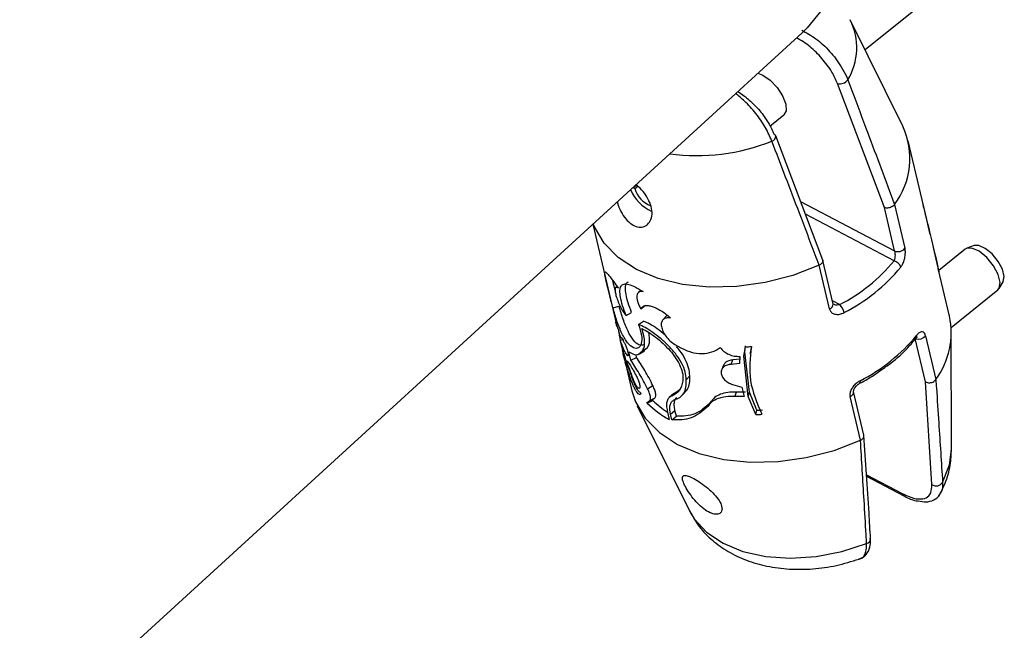
# Model space of a CAD drawing. Units: millimetres. Extents: x 0 to 198, y -136 to 30.
# Drawn here: x 34 to 34, y 21 to 21 of the extents above; entities that cross this region are included whole.
import ezdxf

# ---------------------------------------------------------------- set-up
doc = ezdxf.new("R2010")
doc.units = ezdxf.units.MM

msp = doc.modelspace()

# ---------------------------------------------------------------- linework, layer by layer
at = {"color": 7, "linetype": 'Continuous', "lineweight": 25}
for p, q in [((33.94439240070864, 21.47686629381747), (33.95632274850096, 21.48645105284298)), ((33.95165992518743, 21.46221090737665), (33.94168026123948, 21.48233548103766)), ((33.74911098459956, 21.31272214554276), (33.93233542791527, 21.48011083103287)), ((33.94810732684855, 21.44663767118308), (33.93914097190952, 21.47035570815773)), ((33.92618152474594, 21.46223580183315), (33.92883564525427, 21.46436810392021)), ((33.93628302729662, 21.43657609644077), (33.92728946634854, 21.46034976763442)), ((33.95622539791172, 21.44434368027139), (33.95268143575145, 21.4593840930781)), ((33.9002589110431, 21.45026249877048), (33.89984684052812, 21.45043017359572)), ((33.90016203540452, 21.45062028540645), (33.90009553167639, 21.45065737081706)), ((33.90014620012501, 21.45070366008315), (33.90016203540452, 21.45062028540645)), ((33.90016203540452, 21.45062028540645), (33.9005655652798, 21.45094447852147)), ((33.9002589110431, 21.45026249877048), (33.90083505177731, 21.45072536625752)), ((33.95583175573186, 21.44601048663857), (33.95551172482467, 21.44731084192505)), ((33.95006228407335, 21.43834092241693), (33.94810732684855, 21.44663767118308)), ((33.95006469984765, 21.44721150644436), (33.95006767860831, 21.4472159480293)), ((33.95006767860831, 21.4472159480293), (33.95204182645048, 21.43883775516353)), ((33.95688638974534, 21.44151186948721), (33.95583175573186, 21.44601048663857)), ((33.89222117509542, 21.4434635806583), (33.89663507539084, 21.42473119031988)), ((33.9584102348479, 21.43507052250905), (33.95748464634897, 21.43895996296454)), ((33.96358548083795, 21.43868529011693), (33.95851797447938, 21.43461409050459)), ((33.96531326787265, 21.43935994609516), (33.96390436736532, 21.43886141182087)), ((33.93826778170768, 21.42817451356499), (33.936300847822, 21.43652209073036)), ((33.93561080878692, 21.43560139865379), (33.93561697522948, 21.43560430426195)), ((33.93758495662909, 21.42722320578801), (33.93561080878692, 21.43560139865379)), ((33.96057802712014, 21.42587132161501), (33.95842632846588, 21.435003031981)), ((33.97008924508875, 21.43116296660205), (33.97087965782374, 21.43243134539821)), ((33.90148772971754, 21.43077354220598), (33.90101870945107, 21.43041579792027)), ((33.96089942985068, 21.42369986297462), (33.96984854711794, 21.43088952198464)), ((33.89608558752442, 21.42743564711284), (33.89728530290719, 21.42777943354585)), ((33.8986088165886, 21.42599807926599), (33.89967117859952, 21.42655395108592)), ((33.90141835970268, 21.42727599721966), (33.90232873576719, 21.42794883082188)), ((33.90099021460963, 21.4242621539234), (33.90195431230229, 21.42490023025761)), ((33.90644601786548, 21.42595366948807), (33.90567904316905, 21.42517355063521)), ((33.96098130016428, 21.40042275739686), (33.96092606896126, 21.42288581834291)), ((33.89799213892225, 21.42129882781778), (33.89748767348005, 21.42116973594465)), ((33.95596553698249, 21.41328778791923), (33.95401057975769, 21.42158453668539)), ((33.95599012213481, 21.42208136943198), (33.95796426997698, 21.41370317656621)), ((33.8975635819536, 21.42079065106859), (33.89802365806761, 21.41883810914963)), ((33.89951597063965, 21.41745455917926), (33.89913994576492, 21.41905039149512)), ((33.90115751565691, 21.41864261334863), (33.90211335174401, 21.41919484823107)), ((33.90173248146021, 21.41921515407321), (33.90271815795195, 21.41983752510991)), ((33.90207032788133, 21.41935541150457), (33.90271815795195, 21.41983752510991)), ((33.90795255294189, 21.42043803462267), (33.90907359455288, 21.41980032904666)), ((33.92118611036143, 21.41817641441041), (33.92146498294316, 21.41995792462385)), ((33.92118611036143, 21.41817641441041), (33.92135391223899, 21.4190089450311)), ((33.92135391223899, 21.4190089450311), (33.92151885700734, 21.42017753457623)), ((33.92223944836095, 21.41131236130304), (33.92135391223899, 21.4190089450311)), ((33.89836903800839, 21.41737233252739), (33.8997440034416, 21.41153704231401)), ((33.89846287093419, 21.41747960623432), (33.89837078547848, 21.41736722108577)), ((33.89845491362918, 21.4170089087573), (33.89851115494732, 21.41708659104633)), ((33.89951597063965, 21.41745455917926), (33.90063915093636, 21.41794006498136)), ((33.90063915093636, 21.41794006498136), (33.90051357714058, 21.41847299440915)), ((33.91877438100747, 21.41662469237062), (33.91905295930843, 21.41745857256357)), ((33.92053809118114, 21.41762136305509), (33.91905295930843, 21.41745857256357)), ((33.92041043333694, 21.41814946033793), (33.92032300999801, 21.41678740492489)), ((33.92203327521209, 21.41047857621994), (33.92118611036143, 21.41817641441041)), ((33.91730397731911, 21.41649558982238), (33.91692991642469, 21.415637963233)), ((33.92032300999801, 21.41678740492489), (33.91877438100747, 21.41662469237062)), ((33.91014959520476, 21.41364782083992), (33.91081448565237, 21.4144254126774)), ((33.95796426997698, 21.41370317656621), (33.95796132847816, 21.41369857684381)), ((33.9027399992842, 21.41194879460419), (33.90376041580524, 21.41254335055249)), ((33.90892770039201, 21.411849039333), (33.90824830523435, 21.4113219688442)), ((33.91900651263822, 21.41276334206466), (33.92078114979989, 21.41223853140304)), ((33.92078114979989, 21.41223853140304), (33.92126167036331, 21.41046838731964)), ((33.95722220833473, 21.39361977035908), (33.95596553698249, 21.41328778791923)), ((33.90262326451857, 21.4093092769828), (33.90368134119085, 21.40986940236155)), ((33.90262326451857, 21.4093092769828), (33.9029915287848, 21.4095543663839)), ((33.90267879563149, 21.40916233895991), (33.90373578433669, 21.40972353228219)), ((33.9029915287848, 21.4095543663839), (33.9040277046956, 21.41013511814754)), ((33.90317358653937, 21.40965472556567), (33.90419435225809, 21.41023822657918)), ((33.90368134119085, 21.40986940236155), (33.9040277046956, 21.41013511814754)), ((33.90775944170596, 21.41101147225528), (33.90689400544738, 21.41028019715796)), ((33.90743299319959, 21.41059966782987), (33.90824830523435, 21.4113219688442)), ((33.90824830523435, 21.4113219688442), (33.90777093144939, 21.41099059990452)), ((33.90925275016728, 21.41059031386114), (33.9098863838304, 21.41124114868025)), ((33.91491419440197, 21.40954450344214), (33.9143326792102, 21.40866778544719)), ((33.91945195271641, 21.41048948844214), (33.91976146233392, 21.41132248237416)), ((33.92126167036331, 21.41046838731964), (33.91945195271641, 21.41048948844214)), ((33.92149870770614, 21.41130257995876), (33.91976146233392, 21.41132248237416)), ((33.92203327521209, 21.41047857621994), (33.92223944836095, 21.41131236130304)), ((33.92348202096432, 21.40700943668884), (33.92203327521209, 21.41047857621994)), ((33.92366311279082, 21.40784249491451), (33.92223944836095, 21.41131236130304)), ((33.9435074001556, 21.40208862719069), (33.94153325231343, 21.41046682005647)), ((33.94418301127769, 21.40307055066807), (33.94221607739202, 21.41141812783344)), ((33.90076551400562, 21.40871022801547), (33.91074517795357, 21.38858565435445)), ((33.90650160553195, 21.40771144295006), (33.90689180151287, 21.40605546910974)), ((33.90711818043762, 21.40711218342369), (33.90798485558555, 21.40780944315528)), ((33.90825265465577, 21.40667291618823), (33.90798485558555, 21.40780944315528)), ((33.9142547988848, 21.40854428185423), (33.9147966324939, 21.40935137098512)), ((33.92348202096432, 21.40700943668884), (33.92366311279082, 21.40784249491451)), ((33.90738597950784, 21.40597565645664), (33.90711818043762, 21.40711218342369)), ((33.90738597950784, 21.40597565645664), (33.90825265465577, 21.40667291618823)), ((33.94351360385998, 21.40209137466139), (33.9435074001556, 21.40208862719069)), ((33.94469234495941, 21.39522418257686), (33.95182197669679, 21.39147887362487))]:
    msp.add_line(p, q, dxfattribs=at)
at = {"color": 8, "linetype": 'Continuous', "lineweight": 25}
for p, q in [((33.93203237210247, 21.44781232194998), (33.95006228407335, 21.43834092241693)), ((33.94994712189385, 21.43643319815886), (33.9329616134216, 21.44535595592231)), ((33.93811622967684, 21.42881769343047), (33.93953817562245, 21.42807072260848)), ((33.94467473061936, 21.39549287551019), (33.95153588091115, 21.3918886041319))]:
    msp.add_line(p, q, dxfattribs=at)
at = {"color": 7, "linetype": 'Continuous', "lineweight": 25, "flags": 128}
for points in [[(33.93646685654951, 21.48487354913692), (33.93331843303284, 21.48105554280907), (33.93233542791528, 21.48011083103287)], [(33.92385278666809, 21.47236132915335), (33.92482671307331, 21.47198962926003), (33.92622970256598, 21.4710042560617), (33.92755267567685, 21.46960200637135), (33.9285942217426, 21.46799635999293), (33.92919577481634, 21.46643176203232), (33.92926575389571, 21.46514640834591), (33.92883564525427, 21.46436810392021)], [(33.93561080878692, 21.43560139865379), (33.93055557077999, 21.4336525937375), (33.92524459990802, 21.43227638956838), (33.91984170822484, 21.43151523390919), (33.91451354299795, 21.43139260391218), (33.90942444662541, 21.4319122819878), (33.90473138764445, 21.43305823913966), (33.90057911918011, 21.43479512936433), (33.89709571416701, 21.43706937986656), (33.89438861505652, 21.43981084346333), (33.89254131985231, 21.44293496220975), (33.89230234742494, 21.44353773740992)], [(33.96984854711794, 21.43088952198464), (33.97010283270523, 21.43118531115563), (33.97031040776902, 21.43230077051662), (33.96992690279798, 21.43382525841819), (33.96901540081191, 21.43550801070415), (33.96772583545488, 21.43707223019121), (33.96627032829787, 21.43826061724491), (33.96488829680278, 21.43887769318914), (33.96380707236487, 21.43882195473986), (33.96358548083795, 21.43868529011693)], [(33.97087965782374, 21.43243134539821), (33.97089188667857, 21.43245145549644), (33.97107870423598, 21.43345536892132), (33.97073354976204, 21.43482740803274), (33.96991319797458, 21.4363418850901), (33.96875258915325, 21.43774968262845), (33.96744263271194, 21.43881923097679), (33.96619880436636, 21.4393745993266), (33.96531326787265, 21.43935994609516)], [(33.89974400344159, 21.41153704231402), (33.90043791122099, 21.40942219074665), (33.9022852064252, 21.40629807200024), (33.90499230553569, 21.40355660840347), (33.90847571054879, 21.40128235790123), (33.91262797901314, 21.39954546767657), (33.91732103799409, 21.39839951052471), (33.92241013436663, 21.39787983244909), (33.92773829959352, 21.39800246244609), (33.9331411912767, 21.39876361810529), (33.93845216214867, 21.4001398222744), (33.9435074001556, 21.40208862719069)]]:
    msp.add_lwpolyline(points, dxfattribs=at)
at = {"color": 8, "linetype": 'Continuous', "lineweight": 25, "flags": 128}
for points in [[(33.95925833683643, 21.39401755460985), (33.96058666460586, 21.3973615832775), (33.96098130016428, 21.40042275739686)], [(33.91074517795357, 21.38858565435445), (33.91165888253513, 21.38705221116525), (33.91402711562045, 21.38448706966098), (33.91718345592653, 21.38238312861148), (33.92101092178939, 21.38081836519951), (33.92536765799633, 21.37985077337058), (33.93009219328587, 21.37951621443594), (33.93500942486612, 21.37982708796505), (33.93993710815106, 21.38077187222732), (33.94469261118904, 21.38231555121547)]]:
    msp.add_lwpolyline(points, dxfattribs=at)
at = {"color": 8, "linetype": 'Continuous', "lineweight": 25}
for centre, radius, start, end in [((33.93091021906705, 21.47724012076602), 0.01190953405547536, 328.8344922144147, 26.58907122354567), ((33.91224930076197, 21.49442665001078), 0.03785128295398149, 261.9936322411825, 292.1740664651317), ((33.92631539225303, 21.46033073272987), 0.000980886558713463, 282.9491490809297, 1.262600714070077), ((33.93734355882136, 21.42811718645847), 0.0009259991040691684, 285.1109506338513, 3.549358727857336), ((33.95466399840858, 21.42314028471553), 0.001697028495637923, 253.7899968489392, 321.3924899848851), ((33.95375777723032, 21.4220276872069), 0.000568318789828097, 324.2831307041333, 17.62501726217537), ((33.9430628967642, 21.41328083938606), 0.0004454246155566706, 320.917273299409, 27.83995368079035), ((33.94129453881882, 21.41135739344278), 0.0009220114364336613, 285.0051065994541, 4.324417976111294), ((33.95211178496711, 21.39198549435081), 0.0005839975994714635, 189.5500204284348, 239.2367004964651), ((33.94447359189983, 21.38327642050621), 0.0009855147096451222, 282.8405436873546, 358.1498021749216)]:
    msp.add_arc(centre, radius, start, end, dxfattribs=at)
at = {"color": 7, "linetype": 'Continuous', "lineweight": 25}
for centre, radius, start, end in [((33.93954795718037, 21.47227366574335), 0.001960662722381297, 258.0197001150835, 322.3785048460402), ((33.92689563520507, 21.46017242729405), 0.0004389708242189928, 24.19639109232842, 76.62207274779968), ((33.93812351045378, 21.4560662613452), 0.01486577272438885, 323.4625305804847, 24.41493833926116), ((33.90717951235136, 21.45344632160556), 0.008401154791288043, 203.5306683178767, 244.19266992429), ((33.90502075917711, 21.45166983006358), 0.004965458591099428, 196.4646804191167, 250.3970381827219), ((33.94271015630112, 21.44491941430043), 0.01302302126032006, 7.262039897796708, 10.58131467804626), ((33.95073124063427, 21.4398675680434), 0.001666778254357689, 246.3375829184909, 321.8409656196609), ((33.92475658995785, 21.45712902112677), 0.03260184024771876, 296.9618596803148, 320.5944500484678), ((33.94948492027373, 21.43465581396154), 0.001836498005038019, 18.30164925613885, 75.4233160407768), ((33.92498838423646, 21.45679065959525), 0.03396025025817666, 296.9618596804086, 320.5944500484377), ((33.94580778226024, 21.43202980391956), 0.01296409583290769, 10.23572641467102, 13.56505244257881), ((33.93685316540365, 21.42559496786107), 0.003652210487410621, 14.69762153540028, 42.67807847812187), ((33.94544096497879, 21.42275801751518), 0.01545390930116735, 324.1315942441415, 11.62219567580675), ((33.92805928087999, 21.44375791513723), 0.03396025025796763, 296.9618596802931, 320.5944500484894), ((33.91876820025178, 21.46590392286592), 0.04602507350721237, 273.3590998430718, 274.7896429230408), ((33.91644581184945, 21.42279891648676), 0.01823486965876701, 225.8117766729665, 237.1574898872467), ((33.91641925668085, 21.42338488960847), 0.01977577348170628, 225.9876963016016, 241.1986654815321), ((33.92209614839899, 21.45132410791387), 0.04350983850155273, 272.0638979232539, 273.5091821692811), ((33.92184976638757, 21.4523027836013), 0.04532274847728983, 272.0638979239533, 273.509182168786), ((33.95804352482818, 21.39482575041147), 0.001459091727470571, 235.74370618215, 326.364786296053)]:
    msp.add_arc(centre, radius, start, end, dxfattribs=at)
at = {"color": 8, "linetype": 'Continuous', "lineweight": 25}
for points, knots in [([(33.9322632751236, 21.48059921723399), (33.93317829768947, 21.48010526026055), (33.9350132586565, 21.47911469259646), (33.93769684483391, 21.47657867428043), (33.93965776276433, 21.47401058129587), (33.94067317609085, 21.47213069536929), (33.94100822386616, 21.47130518649055), (33.94110092103894, 21.47107679416923)], [0, 0, 0, 0, 0.2579416835463075, 0.5172691239955144, 0.7802183389360469, 0.9391933326880014, 1, 1, 1, 1]), ([(33.93914097190952, 21.47035570815773), (33.93880770142104, 21.47109865294781), (33.93807254564592, 21.47273750238664), (33.93617746858374, 21.47525752816612), (33.93378889783531, 21.4776275552818), (33.93214708319636, 21.47862353115245), (33.93128191353757, 21.47914837000072)], [0, 0, 0, 0, 0.2107480372452059, 0.4648855570247171, 0.7180164136325626, 1, 1, 1, 1]), ([(33.92653519539154, 21.45937479077485), (33.92614746179994, 21.46026060943406), (33.92537445648391, 21.46202662235483), (33.92348462867606, 21.46470670730097), (33.92148970466946, 21.4669576174697), (33.92016477430002, 21.46801295069265), (33.91959222347213, 21.468468998742)], [0, 0, 0, 0, 0.263053821818189, 0.524437415446829, 0.7944920293317574, 1, 1, 1, 1]), ([(33.93953817562245, 21.42807072260848), (33.93938096408527, 21.42803022921711), (33.93906712618707, 21.42794939315976), (33.93863805169895, 21.42797576727775), (33.93842432469992, 21.4280808833107), (33.93833821101057, 21.4281232360759)], [0, 0, 0, 0, 0.3747328431151074, 0.748070847617366, 1, 1, 1, 1]), ([(33.95925833683643, 21.39401755460985), (33.95927826422355, 21.39329857165605), (33.95930019646838, 21.3925072531515), (33.95890834896962, 21.39210417873641), (33.95887252963205, 21.39206733313044)], [0, 0, 0, 0, 0.9085885767413964, 1, 1, 1, 1])]:
    msp.add_open_spline(points, degree=3, knots=knots, dxfattribs=at)
at = {"color": 7, "linetype": 'Continuous', "lineweight": 25}
for points, knots in [([(33.94110092103894, 21.47107679416923), (33.94135328039412, 21.47040776464976), (33.94261507788827, 21.46706261514831), (33.94561036102292, 21.45910299224433), (33.94833772372132, 21.45182191281244), (33.95006469984765, 21.44721150644436)], [0, 0, 0, 0, 0.08399660628014681, 0.419983270462256, 1, 1, 1, 1]), ([(33.92004076069514, 21.46887876970265), (33.92077224293644, 21.4683638472904), (33.92220753872193, 21.46735347967456), (33.92423100561454, 21.46524398439946), (33.9259539823497, 21.46291498653486), (33.9266492817852, 21.46137171912937), (33.92699720125955, 21.4605994866823)], [0, 0, 0, 0, 0.2624107525862162, 0.5148956816615552, 0.7572596340029165, 1, 1, 1, 1]), ([(33.93561697522948, 21.43560430426195), (33.93536436990396, 21.43626956626217), (33.93410129928117, 21.43959599212902), (33.9310874801648, 21.44751738371408), (33.92830014846163, 21.45477759002016), (33.92653519539154, 21.45937479077485)], [0, 0, 0, 0, 0.08399298377830412, 0.4199795475849579, 1, 1, 1, 1]), ([(33.9025141147883, 21.44323005784185), (33.90279023939314, 21.443488209281), (33.90334246158196, 21.44400448689724), (33.90365856837379, 21.44530860374229), (33.90350387266269, 21.44679641586267), (33.90287680860128, 21.44833629511285), (33.9019041529988, 21.4497130377554), (33.90103856027349, 21.45063653591855), (33.90055790596085, 21.4509515518858), (33.90047617608614, 21.45100511681772)], [0, 0, 0, 0, 0.1652859729576724, 0.3305557714482766, 0.4952031517734131, 0.6549786052012091, 0.8114687291725887, 0.9679423720136182, 1, 1, 1, 1]), ([(33.89692477904656, 21.44776066061226), (33.89694127408362, 21.44768119746832), (33.89706820319326, 21.4470697295413), (33.89760752187431, 21.44586741410591), (33.89852490788117, 21.44441711659736), (33.89965992654276, 21.44336639597217), (33.90082577046166, 21.44285524381348), (33.90181174669539, 21.44285026052432), (33.90230973052365, 21.44311953944523), (33.9025141147883, 21.44323005784185)], [0, 0, 0, 0, 0.02666357558586879, 0.2051758901252563, 0.3851898455593177, 0.5591372638921245, 0.7244729299733549, 0.8869172161707487, 1, 1, 1, 1]), ([(33.95006469984765, 21.44721150644436), (33.94999231119439, 21.44712545784519), (33.94984753291015, 21.44695335948463), (33.94949999088006, 21.4467414770557), (33.94910250511947, 21.44659500815873), (33.94868808322519, 21.4465313474273), (33.94835625577607, 21.44655453192913), (33.9481773084792, 21.44660770706062), (33.94811327058754, 21.44663512624491), (33.94810732684855, 21.44663767118308)], [0, 0, 0, 0, 0.1760125932410431, 0.3520275637611553, 0.5280508364496621, 0.7045238630651538, 0.8817134538022289, 0.9890211195453481, 0.9999999999999999, 0.9999999999999999, 0.9999999999999999, 0.9999999999999999]), ([(33.95562871220935, 21.44656562084668), (33.95604574915826, 21.44492579468315), (33.95687943728348, 21.44164765924803), (33.95800368881204, 21.4367708028184), (33.95856555446382, 21.43433350293772)], [0, 0, 0, 0, 0.5002313650483021, 1, 1, 1, 1]), ([(33.95006228407335, 21.43834092241693), (33.95008351236643, 21.4382290252988), (33.95012660881696, 21.43800185825354), (33.9501474796057, 21.43756901258028), (33.95012564676264, 21.43712531686349), (33.95005913884953, 21.43672702944381), (33.94998135849081, 21.43652300405669), (33.94994712189385, 21.43643319815886)], [0, 0, 0, 0, 0.1910576790065237, 0.387874228905479, 0.5976754643595423, 0.8229087239859127, 1, 1, 1, 1]), ([(33.95122852166988, 21.43523251067024), (33.95134259377734, 21.43539618808679), (33.95160078394532, 21.43576665463306), (33.95189819397261, 21.43651167723329), (33.95208754969683, 21.43735206027385), (33.9521485328466, 21.43817637508382), (33.9520773045259, 21.43861785745163), (33.95204182645048, 21.43883775516353)], [0, 0, 0, 0, 0.1747287847346717, 0.3954801510096363, 0.6029844049434088, 0.8022507186924512, 1, 1, 1, 1]), ([(33.93628411677484, 21.43657662244566), (33.93628416546844, 21.43657655723712), (33.93633498848833, 21.43650849704505), (33.93631676940218, 21.43632695044338), (33.93621069862095, 21.43606390885987), (33.93596843956223, 21.43580325237118), (33.93573412947962, 21.4356706199998), (33.93561697522948, 21.43560430426195)], [0, 0, 0, 0, 0.0002401629033325657, 0.2506655261777774, 0.5004526627860862, 0.7502280181419739, 1, 1, 1, 1]), ([(33.89608558752442, 21.42743564711284), (33.89587670001563, 21.42821625050726), (33.89546405639192, 21.42975828150383), (33.89498464999856, 21.4317850239276), (33.89463235651933, 21.43331652773747), (33.89447820445056, 21.43422268254622), (33.89460672014392, 21.4344296231961), (33.89509713810767, 21.43392926999913), (33.8959413679563, 21.43285962923619), (33.89673689241405, 21.43174540585743), (33.89713374511437, 21.43118956806727)], [0, 0, 0, 0, 0.1263861288992991, 0.2496675388427715, 0.3751822488284237, 0.5000291210612996, 0.6250858584881553, 0.7499980011052707, 0.8752848295473447, 1, 1, 1, 1]), ([(33.89669154461215, 21.43004454086223), (33.89651853411574, 21.43074996482504), (33.89626972813768, 21.43176443332645), (33.8961164186354, 21.43245263033154), (33.89606971490401, 21.4326622805332)], [0, 0, 0, 0, 0.6953631008038289, 0.9999999999999999, 0.9999999999999999, 0.9999999999999999, 0.9999999999999999]), ([(33.89967117859952, 21.42655395108592), (33.89943865485412, 21.42717512882601), (33.89897373570774, 21.42841714143922), (33.89856778582367, 21.43006788144031), (33.89846233053918, 21.4313447371339), (33.89858934909994, 21.43218424980175), (33.8989185834334, 21.43237534194447), (33.89904800723322, 21.43245046130085)], [0, 0, 0, 0, 0.2156939728662088, 0.4312688906967616, 0.6474826369141238, 0.8614235151177192, 1, 1, 1, 1]), ([(33.89713374511437, 21.43118956806727), (33.89698738141426, 21.43127168352779), (33.89669461029498, 21.43143593897683), (33.89649149865989, 21.43122721442884), (33.89647630449429, 21.43069044529259), (33.89664959091649, 21.42985492502959), (33.89698351635694, 21.42882774450513), (33.89744869882693, 21.42774534310119), (33.89800976200184, 21.42672142254213), (33.89840897969437, 21.42623937726614), (33.8986088165886, 21.42599807926599)], [0, 0, 0, 0, 0.1248570034497552, 0.2497513018773268, 0.3746765585312893, 0.4996257063159077, 0.6246066926474975, 0.7496235929812998, 0.8746687721926671, 1, 1, 1, 1]), ([(33.8986088165886, 21.42599807926599), (33.89837098261367, 21.42662518998132), (33.89789666255002, 21.42787585736179), (33.89749201494482, 21.42952828738692), (33.89738653743129, 21.4308090184411), (33.89759479056978, 21.43167938833177), (33.89816247218533, 21.43207033268476), (33.89908482885102, 21.43199854424892), (33.90033228958924, 21.43150453081599), (33.90135247279245, 21.43086975358009), (33.90186557895638, 21.4305504892446)], [0, 0, 0, 0, 0.1253703624019654, 0.2500302082257255, 0.3749797318056563, 0.499806801729004, 0.624829006548311, 0.7499495092719956, 0.8742358748092416, 1, 1, 1, 1]), ([(33.90186557895638, 21.4305504892446), (33.9017036352673, 21.43056482849536), (33.90138107693807, 21.43059338931666), (33.9010247975194, 21.43045495309926), (33.90078053469676, 21.4301863183152), (33.90066288115966, 21.42978134281311), (33.90066907293389, 21.42926396508904), (33.90080248089437, 21.42865163196288), (33.90104346022957, 21.42797769521594), (33.90129346039961, 21.42750977079629), (33.90141835970268, 21.42727599721966)], [0, 0, 0, 0, 0.1252998148321527, 0.2495713118171341, 0.3751751254373031, 0.4995054200004433, 0.6249961122102201, 0.7495854911092145, 0.8748936945242587, 1, 1, 1, 1]), ([(33.90099021460963, 21.4242621539234), (33.90122304081683, 21.42354097970012), (33.90168903899237, 21.42209756026576), (33.90161460477047, 21.42050548191644), (33.90103046932243, 21.41962042033171), (33.90004698318309, 21.41964996408907), (33.89890678780543, 21.42062276789293), (33.89780276358705, 21.42243549574069), (33.89683754825805, 21.42483051011641), (33.89633586004603, 21.42656858826777), (33.89608558752442, 21.42743564711284)], [0, 0, 0, 0, 0.1249749234229268, 0.2501354422457803, 0.3750483963087685, 0.5000879054381032, 0.6251028222216416, 0.750012330355306, 0.8752909816204515, 1, 1, 1, 1]), ([(33.90197033532515, 21.42037022563981), (33.90169063234778, 21.42030213395225), (33.90113070897783, 21.42016582461611), (33.90001682217488, 21.42113154780035), (33.89895486404203, 21.42288108502941), (33.89801582379414, 21.42523370197397), (33.89752959577743, 21.42692811760999), (33.89728530290719, 21.42777943354585)], [0, 0, 0, 0, 0.198564534532155, 0.3974963884036789, 0.5961043258226533, 0.7970729161462925, 0.9999999999999999, 0.9999999999999999, 0.9999999999999999, 0.9999999999999999]), ([(33.90141835970268, 21.42727599721966), (33.9015114955802, 21.42741708574904), (33.90169807091946, 21.42769972269774), (33.90218786582154, 21.42789041295166), (33.90281607361441, 21.42790563929958), (33.90357430240658, 21.42773527210726), (33.90442630780117, 21.42739580593221), (33.9053296472968, 21.42690153442626), (33.9062456464294, 21.42628039591517), (33.90681079797878, 21.4257789524745), (33.90709375641664, 21.42552789122764)], [0, 0, 0, 0, 0.1248130693524278, 0.2500329774043895, 0.3747164825755498, 0.4996833977376745, 0.624889792999675, 0.7495564441319863, 0.8746086471503723, 0.9999999999999999, 0.9999999999999999, 0.9999999999999999, 0.9999999999999999]), ([(33.93758495662909, 21.42722320578801), (33.93761860907858, 21.42711675074582), (33.93771796761544, 21.42680244324678), (33.93810350961759, 21.42639827689465), (33.93876796428617, 21.42615683285156), (33.93957322059652, 21.42617162399266), (33.94011425076336, 21.42640462361399), (33.94038586930385, 21.42652159863861)], [0, 0, 0, 0, 0.1084461168576208, 0.3201861280228624, 0.5434414378875344, 0.7707895457800487, 1, 1, 1, 1]), ([(33.93833428588245, 21.42811403374834), (33.9383196489829, 21.42812019078903), (33.9382506915857, 21.42814919785428), (33.93827973160051, 21.42810424627565), (33.93827146843766, 21.42817555936753), (33.93827024910298, 21.42818608252034)], [0, 0, 0, 0, 0.1867889096375564, 0.8800003710581537, 1, 1, 1, 1]), ([(33.89684558845433, 21.42390020755442), (33.89679966273939, 21.42409219745225), (33.89670781137626, 21.42447617696894), (33.89663003157122, 21.4247617275204), (33.896620363901, 21.42478352762965), (33.89669384068726, 21.4245259171145), (33.89684859426083, 21.42402605382508), (33.89706527712558, 21.42334601284534), (33.89731513054338, 21.42255954840373), (33.89746543494175, 21.42204459588043), (33.89754058745949, 21.42178711852741)], [0, 0, 0, 0, 0.125001498175497, 0.2500028147319067, 0.3750031923468348, 0.5000020140790584, 0.6249999504326987, 0.7499985782000379, 0.8749987592570693, 1, 1, 1, 1]), ([(33.90611093434697, 21.42221940057173), (33.90560074813944, 21.42263628714726), (33.9045813540886, 21.42346926085117), (33.90311677111967, 21.42440928411812), (33.90234084100658, 21.42473698595825), (33.9019543123023, 21.4249002302576)], [0, 0, 0, 0, 0.3345822627841723, 0.6685229102049546, 1, 1, 1, 1]), ([(33.90709375641664, 21.42552789122764), (33.90680627159687, 21.42553669531658), (33.90623275050611, 21.42555425913332), (33.90564803978196, 21.42522805518325), (33.90533609353707, 21.42466038691894), (33.90533424019965, 21.42387279044568), (33.90563298368712, 21.42294848467895), (33.9062047450297, 21.42199272101886), (33.90699426027805, 21.42109064099344), (33.90763307840806, 21.42065559980285), (33.90795255294189, 21.42043803462267)], [0, 0, 0, 0, 0.1250116352890027, 0.2493933748804471, 0.3744446082219443, 0.4999731796778001, 0.6249778494801275, 0.7499722910768831, 0.8749605216231867, 1, 1, 1, 1]), ([(33.91014959520476, 21.41364782083992), (33.91010617759464, 21.4141495029614), (33.91001957847843, 21.41515013906784), (33.90934517957895, 21.41681695510814), (33.908259651252, 21.41848260231957), (33.90688087571749, 21.42008042077487), (33.90531702012908, 21.42152763271718), (33.90372519685473, 21.42275530027042), (33.9022091630562, 21.42373648045674), (33.90139676834615, 21.42408682697446), (33.90099021460963, 21.4242621539234)], [0, 0, 0, 0, 0.1255679297505173, 0.2504530238124407, 0.3755366557119909, 0.5005693445248307, 0.6252816864624411, 0.7499441026416285, 0.87486235674555, 0.9999999999999999, 0.9999999999999999, 0.9999999999999999, 0.9999999999999999]), ([(33.90163498501685, 21.42347312174893), (33.90203985997579, 21.42326107113031), (33.90284750079674, 21.4228380745188), (33.90426851815132, 21.42187299170478), (33.90571101849787, 21.4206400425674), (33.90707554984498, 21.41925129305701), (33.90823033260256, 21.41774725209942), (33.90906422227305, 21.41621761262855), (33.90954977597333, 21.41471841031673), (33.90951480874998, 21.4138635594763), (33.90949731185474, 21.41343580931025)], [0, 0, 0, 0, 0.1255075734942666, 0.2503613460275666, 0.3753024814050836, 0.5004290311210927, 0.6250177657230903, 0.7498562993666017, 0.8748331236030188, 1, 1, 1, 1]), ([(33.90173248146021, 21.41921515407321), (33.90185931866645, 21.41942085473379), (33.9021132891932, 21.41983273628393), (33.90220996788793, 21.42083858031269), (33.90208208904264, 21.42205121343639), (33.90178408831361, 21.42299893407701), (33.90163498501685, 21.42347312174893)], [0, 0, 0, 0, 0.249587217069833, 0.4997571207033255, 0.7497057717591556, 1, 1, 1, 1]), ([(33.95599012213481, 21.42208136943198), (33.9559605313492, 21.42218569081754), (33.95587316483628, 21.42249369871567), (33.95562474117021, 21.42282583462492), (33.95523482924735, 21.42292305699694), (33.95477362510185, 21.42272752978134), (33.95445791651137, 21.42237616515208), (33.95429941831327, 21.42219976621238)], [0, 0, 0, 0, 0.1084461168584419, 0.3201861280244335, 0.5434414378875841, 0.770789545779888, 1, 1, 1, 1]), ([(33.89753429625804, 21.421184595644), (33.8975210197986, 21.42126168129772), (33.89748172435291, 21.42148983814419), (33.89741017581389, 21.42190682248269), (33.89733200920461, 21.42235102520186), (33.89728160533591, 21.42261522546043), (33.89726180244325, 21.42271902561493)], [0, 0, 0, 0, 0.1615865011721698, 0.4782610610620937, 0.7950169210104583, 1, 1, 1, 1]), ([(33.89793601063762, 21.42008531041696), (33.89787142996744, 21.42024864803908), (33.8977425964518, 21.42057449414806), (33.8976050038766, 21.42091720127553), (33.89751582630898, 21.42113034954651), (33.89747824632015, 21.42119686978507), (33.89749246878352, 21.42109796710853), (33.89752492623176, 21.42095391644178), (33.89755938602222, 21.42080871267783), (33.89756366764914, 21.42079067111877)], [0, 0, 0, 0, 0.163285217074895, 0.325741564904463, 0.4883595748168174, 0.6511302423149591, 0.8143356510905441, 0.9769312156497183, 1, 1, 1, 1]), ([(33.89754058745949, 21.42178711852741), (33.89756633494836, 21.42180097779024), (33.89761782391277, 21.42182869307906), (33.8977602056054, 21.42163443310423), (33.89783138813741, 21.42153731446053)], [0, 0, 0, 0, 0.5000583944690326, 1, 1, 1, 1]), ([(33.89783138813741, 21.42153731446053), (33.89789007297929, 21.42145855917808), (33.89797824088495, 21.42134023751121), (33.89814499741128, 21.42103441295872), (33.89827987331012, 21.4207661304509), (33.89842082571079, 21.42046423814422), (33.89856043422439, 21.42014110143089), (33.89869266337293, 21.41980926636363), (33.89884923580147, 21.41937420533871), (33.89896737773662, 21.41896874070057), (33.8990296013182, 21.41864740602087), (33.89904700469113, 21.418455979986), (33.89903568741638, 21.41832253229957), (33.8989853392707, 21.41822305888805), (33.89890093670983, 21.41828283220666), (33.89884477107543, 21.41832260832632)], [0, 0, 0, 0, 0.1245985624158406, 0.1871964538341843, 0.2498378063940297, 0.3124357517573645, 0.3750773418843903, 0.4376754323865264, 0.5003171322966088, 0.624918102687896, 0.6874524651168767, 0.750160640452705, 0.8127587464658619, 0.8754004181525874, 1, 1, 1, 1]), ([(33.90271815795195, 21.41983752510991), (33.90283571870489, 21.42005098345929), (33.90307167047862, 21.42047940769864), (33.90316736789947, 21.42147970747274), (33.90303575425009, 21.42231001795954), (33.90297032875775, 21.42272276749314)], [0, 0, 0, 0, 0.3330534727967369, 0.6684591217131437, 1, 1, 1, 1]), ([(33.94743002401694, 21.41552224795775), (33.94808108501552, 21.41595900417777), (33.95001362392699, 21.41725542400921), (33.95226090322845, 21.41936649023229), (33.95368310809209, 21.42105823502556), (33.95421941378639, 21.42169618275668)], [0, 0, 0, 0, 0.2403929287886477, 0.7135563179818741, 1, 1, 1, 1]), ([(33.95421719555304, 21.42168388900501), (33.9542388155286, 21.4217142363962), (33.95431606900978, 21.42182267507637), (33.95440893606395, 21.4218941448434), (33.95440767300779, 21.42189400138704), (33.95440719465316, 21.42189394705612)], [0, 0, 0, 0, 0.1944807196063642, 0.6949273635329519, 0.9999999999999999, 0.9999999999999999, 0.9999999999999999, 0.9999999999999999]), ([(33.89884477107543, 21.41832260832632), (33.89869188833591, 21.4185447763179), (33.89838610830169, 21.41898913345256), (33.89808604795329, 21.41971990650051), (33.89793601063762, 21.42008531041696)], [0, 0, 0, 0, 0.4999761998939551, 1, 1, 1, 1]), ([(33.89793885495421, 21.41926775287052), (33.8979392511654, 21.41927816766205), (33.89794003934041, 21.41929888559894), (33.89796810316036, 21.41923875901306), (33.89801408623592, 21.41912059482531), (33.89806113760391, 21.41898886942974), (33.89808468491276, 21.41892294619084)], [0, 0, 0, 0, 0.251333115844609, 0.4999719501864818, 0.7497561617143769, 1, 1, 1, 1]), ([(33.89828175523295, 21.41776859468489), (33.89818598446192, 21.41815876139712), (33.8979944444648, 21.41893908852747), (33.89795738469143, 21.41915819867862), (33.89793885495421, 21.41926775287052)], [0, 0, 0, 0, 0.5000040329917482, 0.9999999999999999, 0.9999999999999999, 0.9999999999999999, 0.9999999999999999]), ([(33.89913994576492, 21.41905039149512), (33.89963529633059, 21.41873767769715), (33.90062614535319, 21.41811215673777), (33.90136366606447, 21.41884745171206), (33.90173248146021, 21.41921515407321)], [0, 0, 0, 0, 0.4999253714459209, 1, 1, 1, 1]), ([(33.91081448565237, 21.4144254126774), (33.91076867485121, 21.41492648854594), (33.91067726289603, 21.41592634717459), (33.91001097067473, 21.41757817083349), (33.9091652619829, 21.41897160930575), (33.90848189466411, 21.41975751588523), (33.9082559996561, 21.42001730643738)], [0, 0, 0, 0, 0.2872094353940565, 0.5731044942140675, 0.858884730007158, 0.9999999999999999, 0.9999999999999999, 0.9999999999999999, 0.9999999999999999]), ([(33.90907359455288, 21.41980032904666), (33.9097493447087, 21.41948477325894), (33.91110093550339, 21.41885361943052), (33.91317201723218, 21.41861194735494), (33.91511993272779, 21.41888622370208), (33.91613817327725, 21.41950999559356), (33.91664854441804, 21.41982264781706)], [0, 0, 0, 0, 0.2498746315654108, 0.4997827213837006, 0.7492768646268481, 1, 1, 1, 1]), ([(33.91664854441804, 21.41982264781706), (33.91687024440994, 21.41957119808739), (33.91731364149004, 21.41906830192138), (33.91826435998514, 21.41850875121431), (33.91932932440447, 21.41815473499358), (33.92005006534144, 21.41815121854844), (33.92041043333694, 21.41814946033793)], [0, 0, 0, 0, 0.2500057984324432, 0.5000083224345939, 0.7500058767688276, 1, 1, 1, 1]), ([(33.92261118853092, 21.42003957034208), (33.92236468426854, 21.41786523247793), (33.92187222476713, 21.41352139951481), (33.92370735942068, 21.40921554315325), (33.92462390378845, 21.40706501518577)], [0, 0, 0, 0, 0.5005574299502946, 1, 1, 1, 1]), ([(33.92251868140477, 21.41963888956759), (33.92249478969636, 21.41946431157221), (33.92244704255341, 21.41911542063659), (33.9223986237379, 21.41876891167017), (33.92237443272222, 21.41859578880973)], [0, 0, 0, 0, 0.500379853888911, 1, 1, 1, 1]), ([(33.89808468491276, 21.41892294619084), (33.89810603551535, 21.41886150993556), (33.89814843851074, 21.41873949552221), (33.89822733777109, 21.41849414086517), (33.89830641784295, 21.4182342457994), (33.89837864098952, 21.417978287756), (33.8984353881727, 21.4177534784511), (33.89847003490495, 21.41758468291755), (33.89848227622458, 21.41747892489487), (33.89846935948556, 21.4174793784147), (33.89846287093418, 21.41747960623433)], [0, 0, 0, 0, 0.1258923847360224, 0.2500263956114931, 0.3750574154011787, 0.4999727585913493, 0.6249517227617761, 0.7499306867229668, 0.8743810195272316, 1, 1, 1, 1]), ([(33.89837078547848, 21.41736722108577), (33.89837079427615, 21.4173677210416), (33.89837081141452, 21.41736869498443), (33.89836515662147, 21.41739539870141), (33.89835577165177, 21.41743877278295), (33.89834280536655, 21.41749801607524), (33.89832774813073, 21.41756629614469), (33.89831168848215, 21.41763818796849), (33.89829565987928, 21.41770895340259), (33.89828642679509, 21.4177485569256), (33.89828175523295, 21.41776859468489)], [0, 0, 0, 0, 0.1282926225261916, 0.2499214356744446, 0.3749799482278625, 0.5001384284167432, 0.6246572688426336, 0.7492566012476616, 0.8731341182562916, 1, 1, 1, 1]), ([(33.89851115494732, 21.41708659104633), (33.8985220907617, 21.4170832406804), (33.89854388656556, 21.41707656317873), (33.89862647296351, 21.4169180833794), (33.89874186852948, 21.41666586780935), (33.89888971577585, 21.41631668281207), (33.89905919447298, 21.41589869716424), (33.8992394758406, 21.41542927089999), (33.89942025389097, 21.41493429090759), (33.89952617278977, 21.41461037416705), (33.89957915372673, 21.41444835008438)], [0, 0, 0, 0, 0.1255146352445663, 0.2501589982603847, 0.3749754288612537, 0.4998227478114224, 0.6247635158381621, 0.7497233934219959, 0.8748109235610141, 1, 1, 1, 1]), ([(33.89994020229969, 21.41385633021297), (33.89972816166571, 21.41444867740822), (33.89930413895519, 21.4156332082153), (33.89887232179146, 21.41679427418728), (33.89865644302652, 21.4173747270018)], [0, 0, 0, 0, 0.5000690498797783, 1, 1, 1, 1]), ([(33.89865644302652, 21.4173747270018), (33.89872277217555, 21.41734332081218), (33.89885542829209, 21.41728050946586), (33.89929660871777, 21.41664120239882), (33.89987981291445, 21.41569569041772), (33.90031971295306, 21.41487791505634), (33.90053966626941, 21.41446902124645)], [0, 0, 0, 0, 0.2500046472934135, 0.5000010720471526, 0.7499967885468, 1, 1, 1, 1]), ([(33.9027399992842, 21.41194879460419), (33.9024868474225, 21.41244530699962), (33.90197979975613, 21.41343979090247), (33.90112552384631, 21.41489693615766), (33.90027277575756, 21.41627666748678), (33.89976879473978, 21.41706106368067), (33.89951597063965, 21.41745455917926)], [0, 0, 0, 0, 0.2494626294731301, 0.4996583603048915, 0.749001608486656, 1, 1, 1, 1]), ([(33.90376041580524, 21.41254335055249), (33.90351411071929, 21.41303415953156), (33.90302365982832, 21.41401147471841), (33.90219432016608, 21.41544589525784), (33.90136956436599, 21.4167958145815), (33.90088210179886, 21.41755946324229), (33.90063915093636, 21.41794006498136)], [0, 0, 0, 0, 0.2531139393475031, 0.5040089066795348, 0.752798528465848, 1, 1, 1, 1]), ([(33.91905295930843, 21.41745857256357), (33.91878382081654, 21.41742728027585), (33.91824276755165, 21.4173643729068), (33.91761737875147, 21.41701600055224), (33.91740881197554, 21.41666310557954), (33.9173053448994, 21.41648803929275)], [0, 0, 0, 0, 0.3327857248545361, 0.6690042798054107, 1, 1, 1, 1]), ([(33.89855407002155, 21.41659844716251), (33.89855259722751, 21.41660345568734), (33.89854971086062, 21.41661327134371), (33.89853779242556, 21.41666062041108), (33.89852259161336, 21.41672288026333), (33.89850482015807, 21.41679705833725), (33.89848699553097, 21.41687215974494), (33.8984715958174, 21.41693739880954), (33.89845943719446, 21.41698906149293), (33.89845644661136, 21.41700218275674), (33.89845491362918, 21.4170089087573)], [0, 0, 0, 0, 0.1275561619554601, 0.2499832773262083, 0.3749824840687926, 0.500076302567455, 0.6235184909332799, 0.7499668409821099, 0.8718322266925937, 1, 1, 1, 1]), ([(33.89934524688847, 21.41432086242553), (33.899241787732, 21.41462620205019), (33.89903486591606, 21.41523689163795), (33.89877139581611, 21.41598391635003), (33.89859293643899, 21.41650290906407), (33.89856703725446, 21.41656657222121), (33.89855407002155, 21.41659844716251)], [0, 0, 0, 0, 0.2497979459462303, 0.4996043497572336, 0.74946134167856, 1, 1, 1, 1]), ([(33.91877438100747, 21.41662469237062), (33.91849299117516, 21.41659437372246), (33.91793020748086, 21.41653373599196), (33.91728497535983, 21.41617864580137), (33.91688320604502, 21.41566437937947), (33.9167752141505, 21.41502256505326), (33.91696883971435, 21.41432592605507), (33.91744375542773, 21.41366009261814), (33.91814273824141, 21.41308789843808), (33.91871858918248, 21.41287152701777), (33.91900651263822, 21.41276334206466)], [0, 0, 0, 0, 0.1249973151637195, 0.2499964203730307, 0.3749971123893759, 0.4999983616058461, 0.6249996479638302, 0.7500008525631018, 0.8750013009802423, 1, 1, 1, 1]), ([(33.94341322959453, 21.41300230536548), (33.94415247852017, 21.41340077998568), (33.94558016110376, 21.41417033845987), (33.94682821024744, 21.41508243279893), (33.94743002401694, 21.41552224795775)], [0, 0, 0, 0, 0.5177964164698133, 1, 1, 1, 1]), ([(33.90141999088814, 21.4109685111736), (33.90137378108815, 21.41091572864145), (33.9012815642545, 21.4108103951843), (33.90105712674187, 21.41088249565049), (33.9007933858425, 21.41112033145431), (33.90049970123722, 21.4115314273486), (33.90019506167366, 21.41208997092889), (33.89989399157132, 21.41276631360295), (33.89960461344884, 21.41352445651158), (33.89943193863152, 21.414054668446), (33.89934524688847, 21.41432086242553)], [0, 0, 0, 0, 0.1251993622273483, 0.2498493557802535, 0.3746963568474801, 0.4994481667198976, 0.6246349189378189, 0.749583518792231, 0.8742778965429192, 1, 1, 1, 1]), ([(33.89957915372673, 21.41444835008438), (33.89970252806846, 21.41409256705372), (33.89994929765002, 21.41338094072704), (33.90040343709516, 21.41238749562129), (33.90087771463396, 21.41159626285479), (33.90115156560623, 21.41135945501843), (33.9012886352657, 21.41124092642889)], [0, 0, 0, 0, 0.249812200452241, 0.4996667160620694, 0.7495699493727996, 0.9999999999999999, 0.9999999999999999, 0.9999999999999999, 0.9999999999999999]), ([(33.90053966626941, 21.41446902124645), (33.90060526579862, 21.41434005982598), (33.90073592257533, 21.41408320305095), (33.90091178584898, 21.41368295160795), (33.90106115868085, 21.4132938683398), (33.90117397313751, 21.41293102476646), (33.90124696894342, 21.41260919410454), (33.90127399164549, 21.41234629025683), (33.90125754370569, 21.41215054614094), (33.90119669723153, 21.41203664106549), (33.90109880245175, 21.41200511777568), (33.90096754644324, 21.41206371664209), (33.90081251707729, 21.41220472705037), (33.90063996909976, 21.41242736335966), (33.90045904706164, 21.41271687615368), (33.90027734874801, 21.41306341446181), (33.90010018369979, 21.41344863031448), (33.89999367310148, 21.41372006411924), (33.89994020229969, 21.41385633021297)], [0, 0, 0, 0, 0.06282603096377046, 0.1251327074520454, 0.1875621418867568, 0.250022723604659, 0.3124732417036403, 0.3749507388602383, 0.4374728107409797, 0.5000122799781556, 0.5624761684475589, 0.6249573947941146, 0.6873943493033808, 0.7498447697543529, 0.812333395411451, 0.8748340821044466, 0.9371637931586403, 1, 1, 1, 1]), ([(33.90949731185474, 21.41343580931025), (33.90934076306791, 21.41275680178676), (33.90902768199339, 21.41139885830238), (33.90796453745521, 21.4108660552946), (33.90743299319959, 21.41059966782987)], [0, 0, 0, 0, 0.5000263496315037, 1, 1, 1, 1]), ([(33.90783345413747, 21.40984573893137), (33.90820047868843, 21.4099608701046), (33.90893398511012, 21.41019096221883), (33.90970458287291, 21.4110556959177), (33.91017544445035, 21.41220384899171), (33.91015821031618, 21.41316656972094), (33.91014959520476, 21.41364782083992)], [0, 0, 0, 0, 0.250214943933615, 0.5000599216163174, 0.7500866919741953, 1, 1, 1, 1]), ([(33.90987088962799, 21.41129719287388), (33.91004774656441, 21.4114741644808), (33.91048842321654, 21.41191512685882), (33.91084705045157, 21.41299063177908), (33.91082536140111, 21.41394623525503), (33.91081448565237, 21.4144254126774)], [0, 0, 0, 0, 0.2504985037815973, 0.6241702714015539, 1, 1, 1, 1]), ([(33.94345676594723, 21.41348885418074), (33.94325731811877, 21.41337002598837), (33.94280588902291, 21.41310107092449), (33.94219882303639, 21.41251871552488), (33.9417287631364, 21.41182579085259), (33.94146675876222, 21.41110707568913), (33.94151114433011, 21.41067969424633), (33.94153325231343, 21.41046682005647)], [0, 0, 0, 0, 0.1747287847348696, 0.3954801510091727, 0.6029844049440465, 0.8022507186936289, 1, 1, 1, 1]), ([(33.95596553698249, 21.41328778791923), (33.95597176232518, 21.4132840478679), (33.95603883421732, 21.41324375252476), (33.9562253577092, 21.41315842436927), (33.95656833229189, 21.41308793194397), (33.95699311284168, 21.41310763101676), (33.95739724829684, 21.41322587891508), (33.95774738029021, 21.41342676965866), (33.95789001273658, 21.41360797485666), (33.95796132847816, 21.41369857684381)], [0, 0, 0, 0, 0.01097888045786063, 0.1182865461981542, 0.2954761369365653, 0.4719491635519628, 0.6479724362386146, 0.823987406762648, 1, 1, 1, 1]), ([(33.95796132847816, 21.41369857684381), (33.95799890694729, 21.41314627187137), (33.95818680583781, 21.41038465081662), (33.95862947178161, 21.40381392688858), (33.95901452139771, 21.39781567757233), (33.95925833683643, 21.39401755460985)], [0, 0, 0, 0, 0.08399298377823873, 0.4199795475849054, 1, 1, 1, 1]), ([(33.9029915287848, 21.4095543663839), (33.90308948172412, 21.40960436239694), (33.90328539536376, 21.4097043583843), (33.90332364518996, 21.41026744982958), (33.90315439945699, 21.41104037238513), (33.90287826493573, 21.4116456972644), (33.9027399992842, 21.41194879460419)], [0, 0, 0, 0, 0.249784769814079, 0.4995893306329408, 0.7494351415505162, 0.9999999999999999, 0.9999999999999999, 0.9999999999999999, 0.9999999999999999]), ([(33.90417347187496, 21.410278685628), (33.90420660167025, 21.41030355706055), (33.90432748429458, 21.41039430691309), (33.90432835975852, 21.41088226343793), (33.90416672550419, 21.41163951967305), (33.90389562121054, 21.41224258780746), (33.90376041580524, 21.41254335055249)], [0, 0, 0, 0, 0.1115821111515821, 0.4071361838059215, 0.7043263627911117, 1, 1, 1, 1]), ([(33.94221649507914, 21.41142846000933), (33.94221436930209, 21.41143416237618), (33.94220728668521, 21.41145316139577), (33.94220833183328, 21.41160890671434), (33.94230281627112, 21.41189319031411), (33.9425026320087, 21.41223220163884), (33.94281575642884, 21.41258551220549), (33.94314558871771, 21.41285901491629), (33.94334990478892, 21.41295916951026), (33.94341262561317, 21.41298991490708)], [0, 0, 0, 0, 0.06814098315014461, 0.2270306185505534, 0.3741593061142905, 0.5340223250255891, 0.7105031510483649, 0.9111304320017324, 1, 1, 1, 1]), ([(33.9012886352657, 21.41124092642889), (33.90129425303497, 21.4112381745005), (33.90130514390977, 21.41123283948121), (33.90132788392057, 21.41120580060877), (33.90135205331558, 21.41116927086594), (33.90137599511141, 21.41112407961871), (33.90139703714009, 21.41107644730254), (33.90141207577405, 21.41103172253179), (33.90142106320228, 21.41099273165884), (33.90142035066905, 21.41097663758729), (33.90141999088813, 21.4109685111736)], [0, 0, 0, 0, 0.1290245667719671, 0.2501331639330821, 0.3752053558523245, 0.5003922099588749, 0.6245084535191124, 0.7487549445960554, 0.8731383011661875, 1, 1, 1, 1]), ([(33.90373578433669, 21.40972353228219), (33.90373081382618, 21.40972977385019), (33.90372134915628, 21.4097416588227), (33.90370769953931, 21.40976308579181), (33.9036959081061, 21.40978564804173), (33.9036864079465, 21.40980844628632), (33.90367940086257, 21.40983025623839), (33.90367614624926, 21.40984846753068), (33.90367648114651, 21.40986242042306), (33.90367968693031, 21.40986702585126), (33.90368134119085, 21.40986940236155)], [0, 0, 0, 0, 0.1338308587246421, 0.2548359765861459, 0.3720377410851671, 0.4952965908310055, 0.6220751679127936, 0.7490460582128555, 0.870501808115516, 1, 1, 1, 1]), ([(33.90743299319959, 21.41059966782987), (33.90721400313817, 21.41048892334513), (33.90677557493084, 21.41026720777688), (33.90643124013464, 21.40962346326026), (33.90630900743049, 21.40878048130536), (33.90643732399926, 21.4080682451379), (33.90650160553195, 21.40771144295006)], [0, 0, 0, 0, 0.2496321256226786, 0.4997750336771284, 0.7494070498648325, 1, 1, 1, 1]), ([(33.90711818043762, 21.40711218342369), (33.9070599819764, 21.40742929327969), (33.90694339832118, 21.40806453045505), (33.90702985422174, 21.40884156297665), (33.90729918864744, 21.40946780810449), (33.90765479338818, 21.40971935718676), (33.90783345413747, 21.40984573893137)], [0, 0, 0, 0, 0.2494221696692277, 0.4996446232478342, 0.7486145253805128, 1, 1, 1, 1]), ([(33.90798485558555, 21.40780944315528), (33.90792509333841, 21.4081281324108), (33.90780577550751, 21.40876440886499), (33.90788911882379, 21.40953969103986), (33.90805544699277, 21.41005127902245), (33.90826658728239, 21.4102306559315), (33.9083151465866, 21.41027191010382)], [0, 0, 0, 0, 0.3046447886419094, 0.6082360874926891, 0.9098997967712479, 0.9999999999999999, 0.9999999999999999, 0.9999999999999999, 0.9999999999999999]), ([(33.91945195271641, 21.41048948844214), (33.91886608200985, 21.41048554508139), (33.91769305553511, 21.41047764971042), (33.91619589745158, 21.41010579856928), (33.91497859429448, 21.4094916621665), (33.91449579902689, 21.40885972843875), (33.9142547988848, 21.40854428185423)], [0, 0, 0, 0, 0.2497809505495144, 0.5001097760896235, 0.7504664542502055, 1, 1, 1, 1]), ([(33.91976146233392, 21.41132248237416), (33.91919844915299, 21.4113172059307), (33.91806952361878, 21.41130662587332), (33.91663659006503, 21.41092642362994), (33.9154767636556, 21.4103020993986), (33.91502411476914, 21.40966935944795), (33.9147966324939, 21.40935137098511)], [0, 0, 0, 0, 0.247294571221051, 0.49586255770538, 0.7466417441005211, 1, 1, 1, 1]), ([(33.90267879563149, 21.40916233895991), (33.902673644221, 21.40916875543996), (33.90266386952383, 21.40918093058101), (33.90264977447065, 21.40920276116687), (33.90263761362189, 21.40922567394794), (33.90262789102994, 21.40924865187053), (33.90262079331921, 21.40927047273358), (33.90261768362194, 21.40928858254734), (33.90261814379227, 21.40930250250838), (33.90262153657384, 21.40930699099509), (33.90262326451857, 21.4093092769828)], [0, 0, 0, 0, 0.1369577470865678, 0.2598745534691976, 0.3775919791821659, 0.5000827041417958, 0.6238359403426955, 0.7475181537960487, 0.8714109152047088, 1, 1, 1, 1]), ([(33.9142547988848, 21.40854428185423), (33.91324286782127, 21.4076753158932), (33.91121956966371, 21.4059378682633), (33.90866360541193, 21.40596306273308), (33.90738597950784, 21.40597565645664)], [0, 0, 0, 0, 0.5001393688489884, 1, 1, 1, 1]), ([(33.9147966324939, 21.40935137098512), (33.91383914254919, 21.40847133863516), (33.91193437000825, 21.40672065554488), (33.90947550088767, 21.40668877235493), (33.90825265465577, 21.40667291618823)], [0, 0, 0, 0, 0.5026794140172193, 1, 1, 1, 1]), ([(33.94351360385998, 21.40209137466139), (33.94363228013838, 21.40215326681729), (33.94386963429805, 21.40227705196501), (33.94410256642384, 21.40254675298487), (33.94421811299358, 21.40282273538376), (33.94418518988931, 21.40299377465651), (33.94417082031364, 21.40306842623713)], [0, 0, 0, 0, 0.2649277483542734, 0.5298590748982314, 0.7948028975684415, 1, 1, 1, 1]), ([(33.94469261118904, 21.38231555121547), (33.94466179404576, 21.38286820108728), (33.94450770824167, 21.38563145201924), (33.94412653507221, 21.3922178413798), (33.9437512412765, 21.39826334160626), (33.94351360385998, 21.40209137466139)], [0, 0, 0, 0, 0.08399660627996891, 0.4199832704622643, 1, 1, 1, 1]), ([(33.9454560568167, 21.38324431930049), (33.94535688662315, 21.38488081746249), (33.94495934835045, 21.39144096047929), (33.94451643798418, 21.39803171574407), (33.9441840163677, 21.40297833629268)], [0, 0, 0, 0, 0.2494607446516711, 0.9999999999999999, 0.9999999999999999, 0.9999999999999999, 0.9999999999999999]), ([(33.95855438534065, 21.39137976671934), (33.95896922597591, 21.39219944979326), (33.95992541359312, 21.39408877966769), (33.96081919715719, 21.39714796442425), (33.9609080434476, 21.3993860226544), (33.96094959370171, 21.4004326829905)], [0, 0, 0, 0, 0.2897399612341269, 0.6678366090385027, 1, 1, 1, 1]), ([(33.91699715786348, 21.38880626171532), (33.91698129410909, 21.38910363596656), (33.91694957815356, 21.38969816789762), (33.9162936864086, 21.39084364270427), (33.91526705141484, 21.39203620273363), (33.91394649113028, 21.39320088274261), (33.91254202084954, 21.39420636377556), (33.911275146039, 21.39494063927317), (33.91028933709519, 21.39534707622032), (33.90963496716067, 21.39540615974292), (33.9093418967588, 21.39508759670004), (33.90943874467621, 21.39436460240358), (33.90991682878896, 21.39327703974744), (33.91071029617901, 21.39196558276819), (33.91172936662781, 21.39061691507418), (33.91289453015888, 21.38940108467415), (33.91411906123542, 21.38846964120195), (33.91528875377521, 21.38794191982197), (33.91625354805255, 21.38788169907534), (33.91684477109575, 21.38821600891669), (33.91695279449998, 21.38863442527668), (33.91699715786348, 21.38880626171532)], [0, 0, 0, 0, 0.05342714282629427, 0.1068153757887045, 0.1612785611185303, 0.2171020681891043, 0.2723442326119211, 0.3250093277353779, 0.3755615796114893, 0.426354974448318, 0.4793681987403865, 0.5347092638395761, 0.5905013472223575, 0.6448458091983804, 0.6977941041426916, 0.750488878954896, 0.8034951698109372, 0.8566614530571139, 0.9098373871145444, 0.962971757850517, 1, 1, 1, 1]), ([(33.95153588091115, 21.3918886041319), (33.95190621040935, 21.39170606385952), (33.95301720951952, 21.39115843780982), (33.95467005430434, 21.39072968756014), (33.95617514609926, 21.39097133231461), (33.95712892753605, 21.39190304100529), (33.95719109865475, 21.39304723129872), (33.95722220833473, 21.39361977035908)], [0, 0, 0, 0, 0.1204715843212108, 0.3614182063031916, 0.5800117927142927, 0.7898429527483846, 1, 1, 1, 1]), ([(33.95181904057903, 21.3914957973692), (33.95187580038774, 21.39146101719054), (33.95268946869666, 21.39096243324904), (33.95363407700758, 21.39056437873063), (33.95447101410318, 21.39048162171777), (33.95460406905926, 21.39046846513674)], [0, 0, 0, 0, 0.05932583829729005, 0.8504530867086965, 1, 1, 1, 1]), ([(33.95460406905926, 21.39046846513674), (33.95509839204225, 21.39037647191561), (33.95613324441744, 21.39018388648733), (33.95755188642786, 21.39058659037925), (33.95856603436952, 21.3912976045201), (33.95878874725315, 21.3919232122182), (33.95883919059613, 21.39206490920121)], [0, 0, 0, 0, 0.2889412099078393, 0.6048909471194976, 0.9105097956439685, 0.9999999999999999, 0.9999999999999999, 0.9999999999999999, 0.9999999999999999]), ([(33.91090066471097, 21.38833155824563), (33.91145707946994, 21.38737186066703), (33.91261238713781, 21.38537919970051), (33.91511386398747, 21.38285552025853), (33.91813437026646, 21.38069961888301), (33.92165358612478, 21.37903513197256), (33.92560335069557, 21.3778962703683), (33.92989812398405, 21.37733233329669), (33.93439007294425, 21.37738835481667), (33.93891517796906, 21.37800891547716), (33.94180705265048, 21.37890936235439), (33.94324001664432, 21.37935554626468)], [0, 0, 0, 0, 0.09579957685543927, 0.1989127425810019, 0.3043356779297252, 0.4136827663175043, 0.5274419570126894, 0.6446521712448043, 0.7635266211405723, 0.882824162615254, 0.9999999999999999, 0.9999999999999999, 0.9999999999999999, 0.9999999999999999]), ([(33.94316266337237, 21.37940390133012), (33.94335080097346, 21.37944437755382), (33.94402802859879, 21.37959007738576), (33.94491721095354, 21.38051724607699), (33.94548417209782, 21.38183435719574), (33.94542748430764, 21.38284449937235), (33.94540382154121, 21.38326615557567)], [0, 0, 0, 0, 0.121409328392934, 0.4370298690047729, 0.7650035277118731, 1, 1, 1, 1]), ([(33.94323056847798, 21.37938967916442), (33.94327695624463, 21.37939132443573), (33.94394014772697, 21.37941484636838), (33.94446185743301, 21.38029425355014), (33.9447287240761, 21.38146529976447), (33.9447004372605, 21.38213129210031), (33.94469261118904, 21.38231555121547)], [0, 0, 0, 0, 0.03935380682663436, 0.5626291448802161, 0.8789932519826046, 1, 1, 1, 1])]:
    msp.add_open_spline(points, degree=3, knots=knots, dxfattribs=at)

doc.saveas('drawing.dxf')
